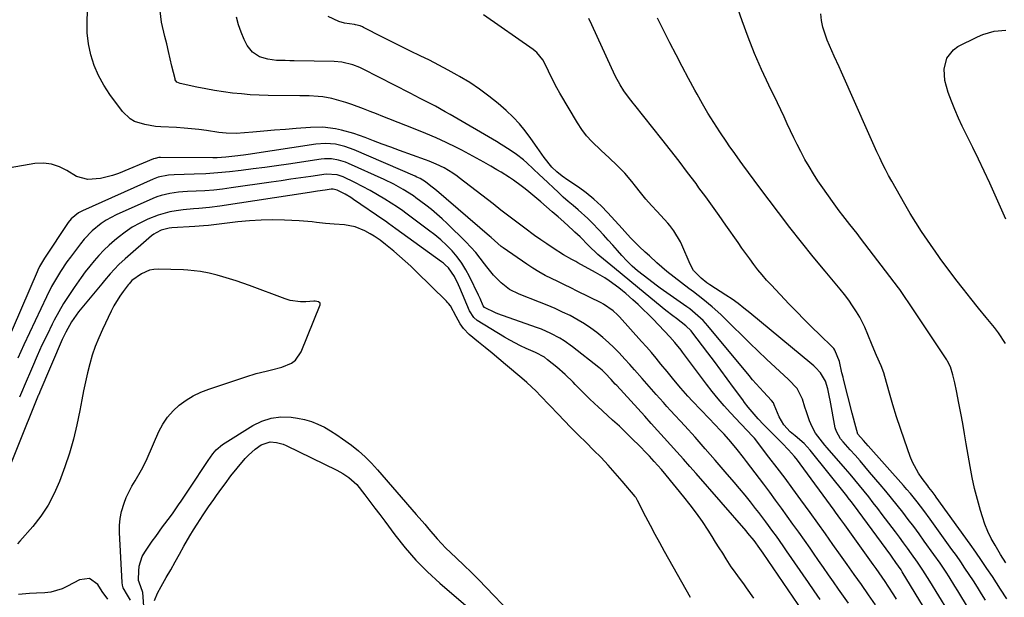
# Model space of a CAD drawing. Units: inches. Extents: x 1846754 to 1852059, y 452922 to 458225.
# Drawn here: x 1848817 to 1849192, y 457785 to 458005 of the extents above; entities that cross this region are included whole.
import ezdxf

# ---------------------------------------------------------------- set-up
doc = ezdxf.new("R2010")
doc.units = ezdxf.units.IN
doc.header["$MEASUREMENT"] = 0
doc.layers.add('7', color=7, linetype='Continuous')
doc.layers.add('8', color=7, linetype='Continuous')

msp = doc.modelspace()

# ---------------------------------------------------------------- linework, layer by layer
at = {"layer": '7', "color": 18}
for points in [[(1849143.13, 457781.85, 1756), (1849140.47, 457785.72, 1756), (1849137.79, 457789.58, 1756), (1849135.1, 457793.43, 1756), (1849132.39, 457797.27, 1756), (1849129.83, 457800.87, 1756), (1849126.95, 457804.93, 1756), (1849124.06, 457808.99, 1756), (1849121.17, 457813.04, 1756), (1849118.25, 457817.08, 1756), (1849114.69, 457821.96, 1756), (1849111.7, 457826.05, 1756), (1849108.68, 457830.11, 1756), (1849105.63, 457834.15, 1756), (1849102.56, 457838.17, 1756), (1849097.01, 457845.36, 1756), (1849096.69, 457845.77, 1756), (1849093.89, 457848.74, 1756), (1849092.31, 457850.33, 1756), (1849091.8, 457850.87, 1756), (1849087.92, 457855.05, 1756), (1849085.52, 457857.71, 1756), (1849083.17, 457860.43, 1756), (1849080.9, 457863.22, 1756), (1849078.7, 457866.05, 1756), (1849069.57, 457878.16, 1756), (1849069, 457878.92, 1756), (1849066.67, 457881.91, 1756), (1849064.78, 457884.05, 1756), (1849058.37, 457890.74, 1756), (1849056.5, 457892.65, 1756), (1849054.59, 457894.52, 1756), (1849052.64, 457896.34, 1756), (1849050.66, 457898.13, 1756), (1849047.94, 457900.52, 1756), (1849046.62, 457901.63, 1756), (1849045.25, 457902.69, 1756), (1849041.61, 457905.34, 1756), (1849039.89, 457906.49, 1756), (1849036.33, 457908.62, 1756), (1849029.69, 457912.28, 1756), (1849028.91, 457912.71, 1756), (1849027.32, 457913.56, 1756), (1849024.18, 457915.3, 1756), (1849020.17, 457917.89, 1756), (1849017.81, 457919.45, 1756), (1849015.48, 457921.05, 1756), (1849013.17, 457922.7, 1756), (1849009.37, 457925.52, 1756), (1849006.34, 457927.8, 1756), (1849003.33, 457930.09, 1756), (1849000.32, 457932.39, 1756), (1848997.31, 457934.7, 1756), (1848984.39, 457944.66, 1756), (1848983.6, 457945.26, 1756), (1848981.98, 457946.42, 1756), (1848978.59, 457948.48, 1756), (1848975.57, 457949.91, 1756), (1848972.9, 457951.03, 1756), (1848971.55, 457951.54, 1756), (1848961.61, 457955.12, 1756), (1848958.32, 457956.32, 1756), (1848955.03, 457957.53, 1756), (1848951.75, 457958.75, 1756), (1848948.47, 457959.99, 1756), (1848944.16, 457961.56, 1756), (1848939.53, 457962.86, 1756), (1848937.18, 457963.37, 1756), (1848932.42, 457963.94, 1756), (1848927.63, 457963.88, 1756), (1848922.22, 457963.45, 1756), (1848918.09, 457963.12, 1756), (1848913.95, 457962.79, 1756), (1848909.82, 457962.46, 1756), (1848905.68, 457962.13, 1756), (1848899.33, 457961.62, 1756), (1848895.5, 457961.65, 1756), (1848892.64, 457961.98, 1756), (1848887.93, 457962.68, 1756), (1848885.1, 457963.06, 1756), (1848882.26, 457963.39, 1756), (1848879.41, 457963.63, 1756), (1848876.56, 457963.82, 1756), (1848870.58, 457964.12, 1756), (1848868.52, 457964.29, 1756), (1848864.46, 457964.96, 1756), (1848860.57, 457966.19, 1756), (1848858.84, 457967.14, 1756), (1848855.97, 457969.9, 1756), (1848851.11, 457976.42, 1756), (1848848.77, 457979.95, 1756), (1848846.73, 457983.63, 1756), (1848845.13, 457987.52, 1756), (1848843.82, 457991.55, 1756), (1848842.98, 457995.71, 1756), (1848842.46, 457999.89, 1756), (1848842.4, 458004.1, 1756), (1848842.65, 458008.33, 1756)], [(1849151.21, 457783.98, 1758), (1849150.15, 457785.68, 1758), (1849147.98, 457789.05, 1758), (1849146.87, 457790.72, 1758), (1849144.61, 457794.03, 1758), (1849143.46, 457795.67, 1758), (1849142.3, 457797.3, 1758), (1849131.5, 457812.36, 1758), (1849130, 457814.45, 1758), (1849127.98, 457817.22, 1758), (1849127.48, 457817.91, 1758), (1849114.43, 457835.69, 1758), (1849113.38, 457837.06, 1758), (1849112.31, 457838.41, 1758), (1849110.04, 457841.02, 1758), (1849107.65, 457843.52, 1758), (1849106.46, 457844.69, 1758), (1849104.04, 457847.02, 1758), (1849102.85, 457848.19, 1758), (1849100.51, 457850.6, 1758), (1849098.45, 457852.77, 1758), (1849096.88, 457854.5, 1758), (1849094.64, 457857.19, 1758), (1849093.21, 457859.04, 1758), (1849092.52, 457859.98, 1758), (1849089.05, 457864.72, 1758), (1849086.62, 457868.04, 1758), (1849084.19, 457871.34, 1758), (1849081.74, 457874.63, 1758), (1849079.28, 457877.92, 1758), (1849073.19, 457886.01, 1758), (1849072.91, 457886.37, 1758), (1849070.9, 457888.23, 1758), (1849067.22, 457890.99, 1758), (1849065.88, 457892.01, 1758), (1849063.24, 457894.11, 1758), (1849055.32, 457900.57, 1758), (1849052.4, 457902.96, 1758), (1849049.48, 457905.36, 1758), (1849046.56, 457907.76, 1758), (1849043.65, 457910.16, 1758), (1849038, 457914.83, 1758), (1849037.25, 457915.47, 1758), (1849033.74, 457918.89, 1758), (1849030.51, 457922.23, 1758), (1849028.54, 457924.01, 1758), (1849027.88, 457924.6, 1758), (1849024.24, 457927.89, 1758), (1849022.08, 457929.83, 1758), (1849019.91, 457931.74, 1758), (1849017.71, 457933.63, 1758), (1849015.5, 457935.51, 1758), (1849010.99, 457939.3, 1758), (1849009.55, 457940.47, 1758), (1849008.08, 457941.61, 1758), (1849005.06, 457943.76, 1758), (1849003.51, 457944.78, 1758), (1849000.37, 457946.76, 1758), (1848998.78, 457947.73, 1758), (1848996.51, 457949.07, 1758), (1848993.77, 457950.66, 1758), (1848991, 457952.21, 1758), (1848988.2, 457953.71, 1758), (1848985.38, 457955.17, 1758), (1848983.35, 457956.19, 1758), (1848979.47, 457958.08, 1758), (1848975.56, 457959.89, 1758), (1848971.61, 457961.59, 1758), (1848967.61, 457963.22, 1758), (1848957.54, 457967.16, 1758), (1848955.19, 457968.09, 1758), (1848952.83, 457969.01, 1758), (1848950.47, 457969.94, 1758), (1848947.88, 457970.96, 1758), (1848943.37, 457972.63, 1758), (1848941.08, 457973.38, 1758), (1848937.56, 457974.46, 1758), (1848935.85, 457974.91, 1758), (1848932.39, 457975.53, 1758), (1848930.64, 457975.7, 1758), (1848927.11, 457975.88, 1758), (1848925.34, 457975.93, 1758), (1848923.57, 457975.97, 1758), (1848911.55, 457976.09, 1758), (1848908.12, 457976.18, 1758), (1848904.7, 457976.35, 1758), (1848901.28, 457976.63, 1758), (1848897.87, 457976.99, 1758), (1848894.47, 457977.45, 1758), (1848891.07, 457977.97, 1758), (1848887.7, 457978.57, 1758), (1848884.33, 457979.24, 1758), (1848878, 457980.58, 1758), (1848876.71, 457981.19, 1758), (1848876.09, 457982.02, 1758), (1848875.97, 457982.35, 1758), (1848874.79, 457987.26, 1758), (1848874.12, 457990.07, 1758), (1848873.46, 457992.88, 1758), (1848872.8, 457995.69, 1758), (1848872.15, 457998.51, 1758), (1848870.87, 458004.04, 1758), (1848870.25, 458008.3, 1758)], [(1849174.18, 457774.15, 1762), (1849163.95, 457790.88, 1762), (1849161.29, 457795.07, 1762), (1849159.2, 457798.16, 1762), (1849156.92, 457801.36, 1762), (1849155.41, 457803.46, 1762), (1849153.89, 457805.54, 1762), (1849152.35, 457807.62, 1762), (1849150.79, 457809.69, 1762), (1849145.72, 457816.37, 1762), (1849144.02, 457818.58, 1762), (1849142.31, 457820.79, 1762), (1849140.59, 457822.99, 1762), (1849138.85, 457825.17, 1762), (1849137.09, 457827.34, 1762), (1849135.31, 457829.5, 1762), (1849133.51, 457831.63, 1762), (1849131.69, 457833.75, 1762), (1849124.81, 457841.68, 1762), (1849123.88, 457842.76, 1762), (1849122.07, 457844.97, 1762), (1849120.36, 457847.26, 1762), (1849118.98, 457849.73, 1762), (1849118.06, 457851.98, 1762), (1849116.82, 457855.47, 1762), (1849116.26, 457857.23, 1762), (1849115.37, 457860.3, 1762), (1849113.25, 457864.4, 1762), (1849110.03, 457867.84, 1762), (1849101.65, 457875.58, 1762), (1849098.42, 457878.6, 1762), (1849095.21, 457881.66, 1762), (1849092.05, 457884.75, 1762), (1849088.91, 457887.87, 1762), (1849085.86, 457890.95, 1762), (1849084.24, 457892.52, 1762), (1849080.88, 457895.53, 1762), (1849077.36, 457898.37, 1762), (1849073.79, 457901.15, 1762), (1849072, 457902.53, 1762), (1849063.61, 457908.97, 1762), (1849061.64, 457910.58, 1762), (1849059.77, 457912.3, 1762), (1849056.98, 457914.9, 1762), (1849055.35, 457916.31, 1762), (1849053.01, 457918.44, 1762), (1849049.7, 457921.84, 1762), (1849047.55, 457924.17, 1762), (1849046.49, 457925.34, 1762), (1849041.08, 457931.36, 1762), (1849038.49, 457934.03, 1762), (1849035.77, 457936.57, 1762), (1849032.88, 457938.89, 1762), (1849029.86, 457941.08, 1762), (1849025.82, 457943.77, 1762), (1849023.68, 457945.29, 1762), (1849021.62, 457946.91, 1762), (1849019.72, 457948.7, 1762), (1849016.81, 457952.35, 1762), (1849014.12, 457956.17, 1762), (1849011.72, 457959.7, 1762), (1849009.61, 457962.56, 1762), (1849007.37, 457965.29, 1762), (1849004.92, 457967.84, 1762), (1849002.33, 457970.27, 1762), (1848999.21, 457972.97, 1762), (1848995.72, 457975.81, 1762), (1848992.13, 457978.51, 1762), (1848988.38, 457980.99, 1762), (1848984.53, 457983.32, 1762), (1848983.65, 457983.82, 1762), (1848980.15, 457985.75, 1762), (1848976.61, 457987.64, 1762), (1848973.04, 457989.46, 1762), (1848969.45, 457991.22, 1762), (1848965.84, 457992.97, 1762), (1848962.24, 457994.73, 1762), (1848958.66, 457996.53, 1762), (1848955.09, 457998.34, 1762), (1848947.92, 458002.02, 1762), (1848947.5, 458002.22, 1762), (1848946.65, 458002.55, 1762), (1848944.86, 458003, 1762), (1848944.4, 458003.08, 1762), (1848940.68, 458003.68, 1762), (1848938.45, 458004.24, 1762), (1848934.38, 458006.17, 1762)], [(1849178.66, 457780.54, 1764), (1849174.55, 457787.27, 1764), (1849173.46, 457789.03, 1764), (1849171.24, 457792.53, 1764), (1849170.11, 457794.27, 1764), (1849167.8, 457797.7, 1764), (1849165.42, 457801.1, 1764), (1849161.8, 457806.16, 1764), (1849159.79, 457808.94, 1764), (1849157.76, 457811.7, 1764), (1849155.69, 457814.43, 1764), (1849153.59, 457817.14, 1764), (1849151.46, 457819.83, 1764), (1849149.32, 457822.5, 1764), (1849147.14, 457825.15, 1764), (1849144.94, 457827.78, 1764), (1849140.94, 457832.51, 1764), (1849139.11, 457834.65, 1764), (1849137.28, 457836.77, 1764), (1849135.43, 457838.88, 1764), (1849133.58, 457840.98, 1764), (1849130.89, 457843.99, 1764), (1849129.89, 457845.21, 1764), (1849128.29, 457847.91, 1764), (1849127.86, 457849.41, 1764), (1849125.89, 457859.96, 1764), (1849125.68, 457861.03, 1764), (1849124.99, 457864.23, 1764), (1849124.07, 457867.16, 1764), (1849122.27, 457870.29, 1764), (1849120.32, 457872.41, 1764), (1849119.62, 457873.05, 1764), (1849118.9, 457873.67, 1764), (1849095.19, 457893.21, 1764), (1849092.99, 457895, 1764), (1849090.75, 457896.74, 1764), (1849088.46, 457898.41, 1764), (1849086.11, 457899.98, 1764), (1849079.99, 457903.87, 1764), (1849078.84, 457904.66, 1764), (1849076.65, 457906.36, 1764), (1849073.82, 457909.38, 1764), (1849072.48, 457911.78, 1764), (1849069.34, 457919.14, 1764), (1849068.82, 457920.26, 1764), (1849066.26, 457924.49, 1764), (1849064.72, 457926.44, 1764), (1849063.91, 457927.37, 1764), (1849059.86, 457931.77, 1764), (1849057.73, 457934.15, 1764), (1849055.63, 457936.56, 1764), (1849053.59, 457939.02, 1764), (1849051.59, 457941.52, 1764), (1849050.21, 457943.27, 1764), (1849047.53, 457946.45, 1764), (1849044.62, 457949.42, 1764), (1849041.58, 457952.27, 1764), (1849038.5, 457955.08, 1764), (1849034.95, 457958.46, 1764), (1849032.95, 457960.69, 1764), (1849031.16, 457963.1, 1764), (1849029.5, 457965.61, 1764), (1849022.81, 457976.9, 1764), (1849021.62, 457978.97, 1764), (1849019.42, 457983.19, 1764), (1849018.4, 457985.34, 1764), (1849017.19, 457988.01, 1764), (1849016.33, 457989.61, 1764), (1849014.04, 457992.42, 1764), (1849013.35, 457993.01, 1764), (1849012.63, 457993.56, 1764), (1848993.68, 458006.84, 1764)], [(1849192.8, 457881.53, 1772), (1849190.13, 457885.61, 1772), (1849188.63, 457887.55, 1772), (1849185.4, 457891.44, 1772), (1849182.46, 457895.02, 1772), (1849179.56, 457898.63, 1772), (1849176.7, 457902.27, 1772), (1849173.87, 457905.94, 1772), (1849168.58, 457912.89, 1772), (1849168.11, 457913.53, 1772), (1849167.34, 457914.62, 1772), (1849163.01, 457920.85, 1772), (1849160.74, 457924.22, 1772), (1849158.54, 457927.62, 1772), (1849156.43, 457931.09, 1772), (1849154.38, 457934.59, 1772), (1849149.41, 457943.36, 1772), (1849148.2, 457945.57, 1772), (1849147.02, 457947.79, 1772), (1849145.89, 457950.03, 1772), (1849144.79, 457952.3, 1772), (1849143.73, 457954.58, 1772), (1849142.68, 457956.87, 1772), (1849141.64, 457959.16, 1772), (1849140.61, 457961.46, 1772), (1849130.17, 457984.98, 1772), (1849129.27, 457987, 1772), (1849127.42, 457991.02, 1772), (1849126.47, 457993.03, 1772), (1849124.75, 457997.09, 1772), (1849123.38, 458001.29, 1772), (1849123.16, 458002.1, 1772), (1849122.64, 458004.65, 1772), (1849122.36, 458007.21, 1772)], [(1849185.16, 457783.66, 1766), (1849183.63, 457786.13, 1766), (1849182.09, 457788.58, 1766), (1849180.52, 457791.03, 1766), (1849178.94, 457793.46, 1766), (1849177.32, 457795.87, 1766), (1849175.69, 457798.27, 1766), (1849174.03, 457800.66, 1766), (1849172.36, 457803.03, 1766), (1849164.1, 457814.57, 1766), (1849161.66, 457817.87, 1766), (1849159.13, 457821.11, 1766), (1849156.52, 457824.28, 1766), (1849155.19, 457825.83, 1766), (1849153.83, 457827.38, 1766), (1849140.41, 457842.47, 1766), (1849138.59, 457844.5, 1766), (1849136.47, 457846.95, 1766), (1849135.27, 457851.16, 1766), (1849134.32, 457854.92, 1766), (1849131, 457867.88, 1766), (1849130.8, 457868.69, 1766), (1849130.38, 457870.3, 1766), (1849129.42, 457874.58, 1766), (1849127.74, 457879, 1766), (1849127.26, 457879.62, 1766), (1849126.72, 457880.2, 1766), (1849121.91, 457884.82, 1766), (1849118.95, 457887.7, 1766), (1849116.02, 457890.61, 1766), (1849113.12, 457893.56, 1766), (1849110.26, 457896.54, 1766), (1849103.34, 457903.81, 1766), (1849101.61, 457905.7, 1766), (1849099.92, 457907.63, 1766), (1849098.31, 457909.62, 1766), (1849096.75, 457911.65, 1766), (1849095.23, 457913.72, 1766), (1849093.72, 457915.79, 1766), (1849092.24, 457917.88, 1766), (1849090.76, 457919.98, 1766), (1849086.14, 457926.64, 1766), (1849083.61, 457930.24, 1766), (1849081.06, 457933.82, 1766), (1849078.47, 457937.38, 1766), (1849075.86, 457940.91, 1766), (1849074.72, 457942.44, 1766), (1849071.5, 457946.71, 1766), (1849068.26, 457950.96, 1766), (1849064.98, 457955.18, 1766), (1849061.68, 457959.38, 1766), (1849051.4, 457972.34, 1766), (1849050.78, 457973.11, 1766), (1849048.91, 457975.44, 1766), (1849047.17, 457977.85, 1766), (1849045.79, 457980.12, 1766), (1849044.02, 457983.32, 1766), (1849043.21, 457984.95, 1766), (1849042.43, 457986.6, 1766), (1849035, 458003.03, 1766), (1849033.83, 458005.4, 1766)], [(1849193.3, 457784.12, 1768), (1849190.91, 457787.91, 1768), (1849187.77, 457792.65, 1768), (1849185.69, 457795.75, 1768), (1849183.59, 457798.84, 1768), (1849181.45, 457801.91, 1768), (1849179.29, 457804.96, 1768), (1849166.36, 457822.98, 1768), (1849165.97, 457823.52, 1768), (1849164.75, 457825.09, 1768), (1849163.52, 457826.65, 1768), (1849163.12, 457827.18, 1768), (1849160.99, 457830.01, 1768), (1849159.62, 457832.01, 1768), (1849157.33, 457836.24, 1768), (1849156.41, 457838.48, 1768), (1849154.22, 457844.59, 1768), (1849152.67, 457849.06, 1768), (1849151.18, 457853.55, 1768), (1849149.8, 457858.07, 1768), (1849148.49, 457862.61, 1768), (1849146.73, 457868.96, 1768), (1849146.32, 457870.33, 1768), (1849145.34, 457873.02, 1768), (1849143.6, 457876.96, 1768), (1849141.9, 457880.87, 1768), (1849140.25, 457884.94, 1768), (1849139.18, 457887.67, 1768), (1849137.17, 457891.56, 1768), (1849135.91, 457893.59, 1768), (1849134.47, 457895.82, 1768), (1849132.97, 457898.01, 1768), (1849131.37, 457900.13, 1768), (1849129.71, 457902.2, 1768), (1849123.98, 457909.07, 1768), (1849119.45, 457914.58, 1768), (1849114.97, 457920.12, 1768), (1849110.57, 457925.74, 1768), (1849106.22, 457931.39, 1768), (1849099.01, 457940.9, 1768), (1849096.86, 457943.78, 1768), (1849094.71, 457946.72, 1768), (1849092.62, 457949.6, 1768), (1849091.57, 457951.04, 1768), (1849089.47, 457953.91, 1768), (1849087.42, 457956.81, 1768), (1849086.42, 457958.28, 1768), (1849083.75, 457962.26, 1768), (1849081.48, 457965.75, 1768), (1849079.27, 457969.28, 1768), (1849077.15, 457972.88, 1768), (1849075.1, 457976.5, 1768), (1849074.23, 457978.1, 1768), (1849071.81, 457982.56, 1768), (1849069.42, 457987.05, 1768), (1849067.09, 457991.55, 1768), (1849064.78, 457996.08, 1768), (1849060.03, 458005.52, 1768)], [(1849192.96, 457928.93, 1774), (1849190.88, 457933.43, 1774), (1849188.82, 457938.08, 1774), (1849186.76, 457942.66, 1774), (1849184.66, 457947.22, 1774), (1849182.5, 457951.75, 1774), (1849180.3, 457956.26, 1774), (1849176.3, 457964.3, 1774), (1849174.81, 457967.47, 1774), (1849173.4, 457970.68, 1774), (1849172.12, 457973.94, 1774), (1849170.93, 457977.24, 1774), (1849169.59, 457981.77, 1774), (1849169.36, 457986.08, 1774), (1849170.4, 457990.26, 1774), (1849172.89, 457993.46, 1774), (1849174.64, 457994.67, 1774), (1849182.08, 457998.42, 1774), (1849184.15, 457999.32, 1774), (1849188.44, 458000.56, 1774), (1849192.91, 458000.95, 1774)], [(1849132.94, 457782.45, 1754), (1849131.03, 457785.18, 1754), (1849129.13, 457787.9, 1754), (1849127.21, 457790.63, 1754), (1849125.3, 457793.35, 1754), (1849123.39, 457796.07, 1754), (1849121.48, 457798.8, 1754), (1849119.57, 457801.52, 1754), (1849118.24, 457803.43, 1754), (1849116.07, 457806.51, 1754), (1849113.89, 457809.59, 1754), (1849111.7, 457812.65, 1754), (1849109.5, 457815.71, 1754), (1849107.29, 457818.76, 1754), (1849105.06, 457821.8, 1754), (1849102.82, 457824.83, 1754), (1849100.56, 457827.85, 1754), (1849094.03, 457836.53, 1754), (1849092.86, 457838.06, 1754), (1849090.46, 457841.08, 1754), (1849087.99, 457844.03, 1754), (1849085.43, 457846.9, 1754), (1849084.11, 457848.31, 1754), (1849079.7, 457852.92, 1754), (1849076.53, 457856.25, 1754), (1849073.37, 457859.58, 1754), (1849071.64, 457861.45, 1754), (1849068.92, 457864.51, 1754), (1849066.28, 457867.65, 1754), (1849063.67, 457870.82, 1754), (1849061.35, 457873.65, 1754), (1849059.53, 457875.85, 1754), (1849057.69, 457878.03, 1754), (1849055.81, 457880.18, 1754), (1849053.91, 457882.31, 1754), (1849045.47, 457891.61, 1754), (1849044.71, 457892.42, 1754), (1849043.09, 457893.93, 1754), (1849039.47, 457896.48, 1754), (1849038.49, 457897, 1754), (1849029.4, 457901.5, 1754), (1849026.95, 457902.71, 1754), (1849024.49, 457903.9, 1754), (1849022.03, 457905.08, 1754), (1849019.56, 457906.25, 1754), (1849017.12, 457907.48, 1754), (1849014.73, 457908.78, 1754), (1849012.41, 457910.21, 1754), (1849010.14, 457911.72, 1754), (1849001.15, 457918.01, 1754), (1849000.45, 457918.51, 1754), (1848997.85, 457920.73, 1754), (1848996.57, 457921.87, 1754), (1848995.93, 457922.43, 1754), (1848975.74, 457939.8, 1754), (1848972.97, 457942.04, 1754), (1848971.48, 457943.17, 1754), (1848969.46, 457944.35, 1754), (1848968.23, 457944.96, 1754), (1848967.61, 457945.24, 1754), (1848944.26, 457955.36, 1754), (1848940.76, 457956.62, 1754), (1848937.13, 457957.45, 1754), (1848933.43, 457957.76, 1754), (1848929.73, 457957.49, 1754), (1848903.83, 457953.54, 1754), (1848902.15, 457953.3, 1754), (1848898.79, 457952.86, 1754), (1848895.42, 457952.51, 1754), (1848892.04, 457952.33, 1754), (1848890.35, 457952.31, 1754), (1848870.47, 457952.39, 1754), (1848869.76, 457952.36, 1754), (1848868.37, 457952.09, 1754), (1848867.71, 457951.86, 1754), (1848854.39, 457946.35, 1754), (1848852.13, 457945.53, 1754), (1848847.49, 457944.37, 1754), (1848842.77, 457944.06, 1754), (1848838.37, 457945.2, 1754), (1848834.74, 457947.4, 1754), (1848831.88, 457948.9, 1754), (1848828.9, 457949.93, 1754), (1848825.78, 457950.24, 1754), (1848822.54, 457950.07, 1754), (1848801.36, 457946.42, 1754)], [(1849122.04, 457783.97, 1752), (1849119.82, 457787.17, 1752), (1849117.6, 457790.38, 1752), (1849109.25, 457802.46, 1752), (1849107.97, 457804.31, 1752), (1849105.38, 457808, 1752), (1849104.07, 457809.84, 1752), (1849101.41, 457813.48, 1752), (1849098.69, 457817.06, 1752), (1849097.47, 457818.63, 1752), (1849095.46, 457821.18, 1752), (1849093.42, 457823.71, 1752), (1849091.35, 457826.21, 1752), (1849089.25, 457828.69, 1752), (1849085.88, 457832.61, 1752), (1849082.07, 457837.01, 1752), (1849078.22, 457841.39, 1752), (1849074.34, 457845.74, 1752), (1849070.42, 457850.06, 1752), (1849065, 457856, 1752), (1849063.63, 457857.51, 1752), (1849062.26, 457859.02, 1752), (1849059.54, 457862.04, 1752), (1849056.83, 457865.09, 1752), (1849054.15, 457868.16, 1752), (1849051.31, 457871.41, 1752), (1849049.44, 457873.5, 1752), (1849047.55, 457875.56, 1752), (1849045.38, 457877.89, 1752), (1849043.36, 457879.93, 1752), (1849041.28, 457881.92, 1752), (1849039.12, 457883.82, 1752), (1849036.91, 457885.66, 1752), (1849034.6, 457887.37, 1752), (1849032.23, 457888.99, 1752), (1849029.77, 457890.46, 1752), (1849026.7, 457892.12, 1752), (1849023.83, 457893.51, 1752), (1849020.94, 457894.85, 1752), (1849018, 457896.11, 1752), (1849015.05, 457897.31, 1752), (1849007.27, 457900.33, 1752), (1849003.61, 457902.14, 1752), (1849000.34, 457904.58, 1752), (1848997.44, 457907.5, 1752), (1848994.88, 457910.71, 1752), (1848994.07, 457911.86, 1752), (1848992.42, 457914.08, 1752), (1848990.69, 457916.22, 1752), (1848988.84, 457918.28, 1752), (1848986.92, 457920.26, 1752), (1848979.81, 457927.25, 1752), (1848977.86, 457929.08, 1752), (1848975.87, 457930.87, 1752), (1848973.8, 457932.57, 1752), (1848971.69, 457934.22, 1752), (1848967.87, 457937.08, 1752), (1848966.92, 457937.78, 1752), (1848962.96, 457940.22, 1752), (1848959.42, 457942.21, 1752), (1848955.78, 457943.99, 1752), (1848942.21, 457950.16, 1752), (1848940.96, 457950.67, 1752), (1848938.38, 457951.45, 1752), (1848935.71, 457951.88, 1752), (1848933.02, 457951.9, 1752), (1848931.68, 457951.76, 1752), (1848919.23, 457949.93, 1752), (1848914.74, 457949.28, 1752), (1848910.25, 457948.65, 1752), (1848905.76, 457948.03, 1752), (1848901.27, 457947.44, 1752), (1848896.77, 457946.93, 1752), (1848892.26, 457946.51, 1752), (1848887.75, 457946.23, 1752), (1848883.22, 457946.05, 1752), (1848875.59, 457945.86, 1752), (1848873.54, 457945.73, 1752), (1848869.53, 457944.94, 1752), (1848867.61, 457944.21, 1752), (1848840.7, 457932.09, 1752), (1848839.12, 457931.26, 1752), (1848836.37, 457929, 1752), (1848835.27, 457927.59, 1752), (1848826.2, 457914.07, 1752), (1848825.8, 457913.45, 1752), (1848824.32, 457910.85, 1752), (1848823.67, 457909.51, 1752), (1848823.37, 457908.83, 1752), (1848807.76, 457872.82, 1752)], [(1849096.84, 457784.4, 1748), (1849094.03, 457788.38, 1748), (1849093.21, 457789.53, 1748), (1849090.66, 457792.91, 1748), (1849088.97, 457795.17, 1748), (1849088.18, 457796.33, 1748), (1849086.23, 457799.39, 1748), (1849084.89, 457801.53, 1748), (1849083.55, 457803.66, 1748), (1849082.2, 457805.78, 1748), (1849080.85, 457807.91, 1748), (1849079.31, 457810.33, 1748), (1849077.14, 457813.62, 1748), (1849074.88, 457816.85, 1748), (1849072.51, 457820.01, 1748), (1849070.07, 457823.11, 1748), (1849063.37, 457831.3, 1748), (1849061.59, 457833.43, 1748), (1849058.82, 457836.54, 1748), (1849056.92, 457838.57, 1748), (1849055.95, 457839.56, 1748), (1849052.99, 457842.59, 1748), (1849050.51, 457845.07, 1748), (1849048.01, 457847.52, 1748), (1849045.47, 457849.93, 1748), (1849042.9, 457852.31, 1748), (1849037.21, 457857.5, 1748), (1849036.11, 457858.52, 1748), (1849033.95, 457860.58, 1748), (1849030.77, 457863.74, 1748), (1849028.67, 457865.86, 1748), (1849027.8, 457866.75, 1748), (1849024.76, 457869.68, 1748), (1849021.57, 457872.46, 1748), (1849018.12, 457875.32, 1748), (1849016.89, 457876.23, 1748), (1849013.52, 457878.03, 1748), (1849009.93, 457879.6, 1748), (1849007.81, 457880.58, 1748), (1849003.66, 457882.73, 1748), (1849001.64, 457883.91, 1748), (1848991.28, 457890.26, 1748), (1848989.91, 457891.39, 1748), (1848988.33, 457893.92, 1748), (1848984.58, 457902.73, 1748), (1848984.1, 457903.81, 1748), (1848982.56, 457906.99, 1748), (1848980.28, 457910.34, 1748), (1848979.04, 457911.54, 1748), (1848978.37, 457912.08, 1748), (1848977.69, 457912.61, 1748), (1848960.2, 457925.25, 1748), (1848957.39, 457927.29, 1748), (1848956.25, 457928.09, 1748), (1848955.68, 457928.48, 1748), (1848944.06, 457936.46, 1748), (1848943.02, 457937.15, 1748), (1848940.88, 457938.43, 1748), (1848937.85, 457939.99, 1748), (1848936.25, 457940.32, 1748), (1848935.6, 457940.28, 1748), (1848933.27, 457939.96, 1748), (1848930.29, 457939.53, 1748), (1848927.31, 457939.09, 1748), (1848893.12, 457933.81, 1748), (1848889.12, 457933.29, 1748), (1848885.09, 457932.94, 1748), (1848883.08, 457932.79, 1748), (1848879.06, 457932.41, 1748), (1848876.36, 457932.08, 1748), (1848874.03, 457931.69, 1748), (1848869.5, 457930.45, 1748), (1848865.54, 457928.86, 1748), (1848862.56, 457927.42, 1748), (1848859.67, 457925.82, 1748), (1848856.94, 457923.98, 1748), (1848854.31, 457921.97, 1748), (1848852.85, 457920.75, 1748), (1848850.81, 457918.95, 1748), (1848848.83, 457917.08, 1748), (1848846.96, 457915.11, 1748), (1848845.15, 457913.07, 1748), (1848843.43, 457910.95, 1748), (1848841.74, 457908.81, 1748), (1848840.11, 457906.62, 1748), (1848837.46, 457902.87, 1748), (1848835.43, 457899.83, 1748), (1848833.48, 457896.73, 1748), (1848831.66, 457893.56, 1748), (1848829.93, 457890.34, 1748), (1848829.17, 457888.87, 1748), (1848827.17, 457884.86, 1748), (1848825.22, 457880.82, 1748), (1848823.36, 457876.74, 1748), (1848821.56, 457872.62, 1748), (1848818.42, 457865.23, 1748), (1848817.77, 457863.67, 1748), (1848816.7, 457861.07, 1748)], [(1849072.65, 457784.7, 1746), (1849062.73, 457802.17, 1746), (1849060.91, 457805.45, 1746), (1849059.11, 457808.74, 1746), (1849057.35, 457812.06, 1746), (1849055.63, 457815.39, 1746), (1849052.42, 457821.7, 1746), (1849051.9, 457822.62, 1746), (1849051.66, 457822.96, 1746), (1849051.53, 457823.12, 1746), (1849046.57, 457829.04, 1746), (1849043.94, 457832.08, 1746), (1849041.25, 457835.08, 1746), (1849038.48, 457837.99, 1746), (1849035.65, 457840.86, 1746), (1849032.76, 457843.72, 1746), (1849029.94, 457846.54, 1746), (1849027.14, 457849.38, 1746), (1849024.35, 457852.23, 1746), (1849022.2, 457854.45, 1746), (1849018.81, 457857.97, 1746), (1849015.43, 457861.52, 1746), (1849013.72, 457863.27, 1746), (1849010.16, 457866.63, 1746), (1849008.32, 457868.23, 1746), (1849002.04, 457873.53, 1746), (1848999.48, 457875.68, 1746), (1848996.9, 457877.83, 1746), (1848994.31, 457879.96, 1746), (1848991.72, 457882.07, 1746), (1848988.18, 457884.95, 1746), (1848985.97, 457887.22, 1746), (1848984.77, 457888.99, 1746), (1848983.24, 457891.8, 1746), (1848981.03, 457895.87, 1746), (1848980.29, 457896.76, 1746), (1848979.9, 457897.19, 1746), (1848979.49, 457897.61, 1746), (1848967.99, 457908.98, 1746), (1848965.9, 457910.98, 1746), (1848963.78, 457912.94, 1746), (1848961.6, 457914.84, 1746), (1848959.39, 457916.71, 1746), (1848956.29, 457919.24, 1746), (1848954.18, 457920.9, 1746), (1848952, 457922.44, 1746), (1848950.46, 457923.35, 1746), (1848948.41, 457924.46, 1746), (1848944.66, 457926.01, 1746), (1848940.68, 457926.72, 1746), (1848936.65, 457927.01, 1746), (1848933.32, 457927.3, 1746), (1848930, 457927.69, 1746), (1848928.34, 457927.89, 1746), (1848925.01, 457928.19, 1746), (1848923.35, 457928.28, 1746), (1848917.75, 457928.54, 1746), (1848913.28, 457928.64, 1746), (1848908.83, 457928.58, 1746), (1848904.38, 457928.3, 1746), (1848899.93, 457927.88, 1746), (1848888.8, 457926.52, 1746), (1848886.81, 457926.31, 1746), (1848883.47, 457926.07, 1746), (1848874.73, 457925.54, 1746), (1848873.68, 457925.43, 1746), (1848870.64, 457924.66, 1746), (1848868.76, 457923.75, 1746), (1848867.89, 457923.17, 1746), (1848867.06, 457922.52, 1746), (1848857.01, 457913.78, 1746), (1848854.6, 457911.57, 1746), (1848851.23, 457908.02, 1746), (1848849.08, 457905.56, 1746), (1848848.04, 457904.3, 1746), (1848839.19, 457893.52, 1746), (1848838.25, 457892.32, 1746), (1848836.52, 457889.82, 1746), (1848834.26, 457885.84, 1746), (1848832.97, 457883.07, 1746), (1848824.36, 457863.03, 1746), (1848824.22, 457862.7, 1746), (1848823.87, 457861.85, 1746), (1848823.81, 457861.68, 1746), (1848807.62, 457821.75, 1746)], [(1848858.95, 457783.69, 1744), (1848857.82, 457785.55, 1744), (1848856.22, 457788.34, 1744), (1848855.96, 457789.36, 1744), (1848855.81, 457790.42, 1744), (1848854.82, 457809.47, 1744), (1848854.84, 457812.16, 1744), (1848855.06, 457814.81, 1744), (1848855.59, 457817.43, 1744), (1848856.52, 457820.58, 1744), (1848857.39, 457822.82, 1744), (1848859.5, 457827.12, 1744), (1848860.73, 457829.19, 1744), (1848863.18, 457833.33, 1744), (1848864.27, 457835.47, 1744), (1848865.3, 457837.65, 1744), (1848869.85, 457847.96, 1744), (1848871.35, 457850.79, 1744), (1848873.1, 457853.44, 1744), (1848875.21, 457855.81, 1744), (1848877.56, 457857.99, 1744), (1848880.19, 457859.87, 1744), (1848882.92, 457861.55, 1744), (1848885.82, 457862.93, 1744), (1848888.82, 457864.11, 1744), (1848902.99, 457868.84, 1744), (1848906.87, 457870.02, 1744), (1848910.8, 457870.99, 1744), (1848912.77, 457871.45, 1744), (1848916.67, 457872.52, 1744), (1848920.42, 457874.01, 1744), (1848921.95, 457875.11, 1744), (1848924.11, 457878.27, 1744), (1848931.31, 457896.23, 1744), (1848931.35, 457896.6, 1744), (1848931.29, 457896.93, 1744), (1848930.77, 457897.4, 1744), (1848929.42, 457897.63, 1744), (1848928.96, 457897.62, 1744), (1848925.85, 457897.37, 1744), (1848923.85, 457897.35, 1744), (1848919.94, 457897.9, 1744), (1848918.03, 457898.47, 1744), (1848904.43, 457903.57, 1744), (1848901.88, 457904.48, 1744), (1848899.33, 457905.36, 1744), (1848896.75, 457906.16, 1744), (1848894.16, 457906.92, 1744), (1848892.09, 457907.5, 1744), (1848888.94, 457908.3, 1744), (1848885.74, 457908.93, 1744), (1848880.89, 457909.49, 1744), (1848879.26, 457909.57, 1744), (1848869.59, 457909.83, 1744), (1848867.9, 457909.72, 1744), (1848866.25, 457909.42, 1744), (1848863.17, 457908.07, 1744), (1848859.5, 457905.47, 1744), (1848858.47, 457904.31, 1744), (1848858.15, 457903.9, 1744), (1848856.15, 457901.27, 1744), (1848854.89, 457899.5, 1744), (1848852.64, 457895.81, 1744), (1848851.65, 457893.89, 1744), (1848848.27, 457886.81, 1744), (1848846.85, 457883.61, 1744), (1848845.55, 457880.37, 1744), (1848844.43, 457877.06, 1744), (1848843.44, 457873.7, 1744), (1848842.57, 457870.31, 1744), (1848841.77, 457866.9, 1744), (1848841.06, 457863.47, 1744), (1848840.41, 457860.02, 1744), (1848839.69, 457855.93, 1744), (1848838.58, 457850.47, 1744), (1848837.28, 457845.06, 1744), (1848835.7, 457839.72, 1744), (1848833.93, 457834.44, 1744), (1848831.91, 457828.91, 1744), (1848829.92, 457824.27, 1744), (1848827.6, 457819.82, 1744), (1848824.8, 457815.65, 1744), (1848821.68, 457811.68, 1744), (1848816.83, 457806.17, 1744), (1848815.85, 457805.14, 1744)], [(1848864.54, 457774.35, 1746), (1848863.67, 457786.6, 1746), (1848862.3, 457790.51, 1746), (1848862.09, 457791.19, 1746), (1848862.06, 457791.55, 1746), (1848862.12, 457794.74, 1746), (1848862.32, 457796.65, 1746), (1848863.47, 457800.24, 1746), (1848864.42, 457801.91, 1746), (1848867.31, 457806.12, 1746), (1848868.6, 457807.96, 1746), (1848871.24, 457811.6, 1746), (1848874.22, 457815.55, 1746), (1848875.28, 457817, 1746), (1848877.33, 457819.95, 1746), (1848878.34, 457821.44, 1746), (1848880.33, 457824.43, 1746), (1848881.33, 457825.93, 1746), (1848888.56, 457836.92, 1746), (1848890.38, 457839.44, 1746), (1848891.73, 457841.02, 1746), (1848894.12, 457842.97, 1746), (1848905.6, 457850.22, 1746), (1848909.07, 457851.92, 1746), (1848912.65, 457853.1, 1746), (1848916.4, 457853.51, 1746), (1848920.26, 457853.39, 1746), (1848922.73, 457853.05, 1746), (1848925.4, 457852.53, 1746), (1848928.01, 457851.81, 1746), (1848930.51, 457850.81, 1746), (1848932.96, 457849.6, 1746), (1848935.32, 457848.2, 1746), (1848937.64, 457846.74, 1746), (1848939.9, 457845.19, 1746), (1848943.24, 457842.71, 1746), (1848945.91, 457840.54, 1746), (1848948.49, 457838.26, 1746), (1848950.93, 457835.83, 1746), (1848953.26, 457833.3, 1746), (1848968.02, 457816.31, 1746), (1848971.21, 457812.6, 1746), (1848972.79, 457810.73, 1746), (1848975.98, 457807.02, 1746), (1848979.34, 457803.47, 1746), (1848981.1, 457801.77, 1746), (1848983.32, 457799.69, 1746), (1848986.2, 457796.96, 1746), (1848989.05, 457794.19, 1746), (1848991.86, 457791.38, 1746), (1848994.63, 457788.54, 1746), (1849012.74, 457769.7, 1746)], [(1848868.16, 457783.57, 1748), (1848869.33, 457786.28, 1748), (1848870.71, 457788.91, 1748), (1848872.64, 457792.27, 1748), (1848874.33, 457795.24, 1748), (1848876.02, 457798.21, 1748), (1848877.7, 457801.19, 1748), (1848879.37, 457804.18, 1748), (1848881.66, 457808.21, 1748), (1848882.99, 457810.45, 1748), (1848884.37, 457812.66, 1748), (1848886.69, 457816.23, 1748), (1848888.69, 457819.18, 1748), (1848890.74, 457822.09, 1748), (1848891.78, 457823.53, 1748), (1848893.88, 457826.41, 1748), (1848895.05, 457828, 1748), (1848897.32, 457831, 1748), (1848899.68, 457833.92, 1748), (1848902.77, 457837.61, 1748), (1848903.96, 457838.92, 1748), (1848906.57, 457841.27, 1748), (1848908.81, 457842.87, 1748), (1848912.24, 457844.02, 1748), (1848914.74, 457843.82, 1748), (1848917.17, 457843.12, 1748), (1848918.34, 457842.63, 1748), (1848937.66, 457833.2, 1748), (1848940.04, 457831.91, 1748), (1848942.29, 457830.41, 1748), (1848944.36, 457828.67, 1748)], [(1848944.36, 457828.67, 1748), (1848945.28, 457827.7, 1748), (1848948.38, 457823.81, 1748), (1848950.32, 457821.31, 1748), (1848952.24, 457818.79, 1748), (1848954.15, 457816.26, 1748), (1848956.04, 457813.72, 1748), (1848959.81, 457808.6, 1748), (1848963.74, 457803.64, 1748), (1848967.87, 457798.88, 1748), (1848972.32, 457794.41, 1748), (1848976.98, 457790.13, 1748), (1848994.07, 457775.51, 1748)], [(1848850.4, 457784.01, 1742), (1848848.2, 457786.99, 1742), (1848846.5, 457789.61, 1742), (1848843.36, 457791.92, 1742), (1848839.48, 457791.46, 1742), (1848834.98, 457789.02, 1742), (1848832.91, 457788.03, 1742), (1848828.54, 457786.73, 1742), (1848826.26, 457786.5, 1742), (1848823.12, 457786.38, 1742), (1848820.4, 457786.23, 1742), (1848816.31, 457785.84, 1742)]]:
    msp.add_polyline3d(points, dxfattribs=at)
at = {"layer": '8', "color": 18}
for points in [[(1849192.93, 457797.92, 1770), (1849190.89, 457801.12, 1770), (1849188.79, 457804.59, 1770), (1849187.35, 457807.18, 1770), (1849186.05, 457809.84, 1770), (1849184.96, 457812.59, 1770), (1849183.99, 457815.39, 1770), (1849183.24, 457817.9, 1770), (1849182.07, 457822.03, 1770), (1849181.02, 457826.17, 1770), (1849180.11, 457830.36, 1770), (1849179.31, 457834.57, 1770), (1849177.83, 457843.22, 1770), (1849177.15, 457847.11, 1770), (1849176.46, 457851, 1770), (1849175.73, 457854.89, 1770), (1849174.99, 457858.77, 1770), (1849174.09, 457863.42, 1770), (1849173.43, 457866.51, 1770), (1849172.69, 457869.59, 1770), (1849171.84, 457872.63, 1770), (1849170.69, 457874.82, 1770), (1849170.42, 457875.23, 1770), (1849155.66, 457897.35, 1770), (1849154.75, 457898.71, 1770), (1849152.46, 457902.08, 1770), (1849151.97, 457902.74, 1770), (1849137.51, 457921.72, 1770), (1849136.17, 457923.47, 1770), (1849133.46, 457926.92, 1770), (1849130.72, 457930.36, 1770), (1849129.37, 457932.1, 1770), (1849126.78, 457935.64, 1770), (1849123.05, 457940.9, 1770), (1849121.25, 457943.53, 1770), (1849119.52, 457946.2, 1770), (1849117.87, 457948.92, 1770), (1849116.29, 457951.69, 1770), (1849114.66, 457954.72, 1770), (1849113.31, 457957.32, 1770), (1849112.02, 457959.95, 1770), (1849110.77, 457962.61, 1770), (1849109.54, 457965.27, 1770), (1849108.3, 457967.93, 1770), (1849107.04, 457970.58, 1770), (1849105.77, 457973.22, 1770), (1849102.52, 457979.96, 1770), (1849099.72, 457986.01, 1770), (1849097.07, 457992.12, 1770), (1849094.62, 457998.31, 1770), (1849092.3, 458004.57, 1770), (1849089.23, 458013.34, 1770)], [(1849169.7, 457767.77, 1760), (1849153.35, 457794.48, 1760), (1849152.92, 457795.18, 1760), (1849151.01, 457797.97, 1760), (1849149.5, 457800.07, 1760), (1849148.99, 457800.77, 1760), (1849136.58, 457817.68, 1760), (1849135.51, 457819.13, 1760), (1849133.88, 457821.3, 1760), (1849132.77, 457822.72, 1760), (1849132.21, 457823.43, 1760), (1849118.21, 457840.89, 1760), (1849115.93, 457843.37, 1760), (1849112.52, 457846.3, 1760), (1849110.67, 457847.85, 1760), (1849108.26, 457850.48, 1760), (1849106.4, 457853.55, 1760), (1849104.54, 457858.15, 1760), (1849104.22, 457858.85, 1760), (1849103.57, 457859.82, 1760), (1849100.48, 457863.12, 1760), (1849099.06, 457864.63, 1760), (1849096.31, 457867.71, 1760), (1849094.97, 457869.28, 1760), (1849079.25, 457888.27, 1760), (1849077.45, 457890.28, 1760), (1849074.45, 457893, 1760), (1849072.33, 457894.67, 1760), (1849071.24, 457895.46, 1760), (1849061.05, 457902.65, 1760), (1849059.58, 457903.7, 1760), (1849056.69, 457905.85, 1760), (1849054.55, 457907.52, 1760), (1849052.45, 457909.22, 1760), (1849050.35, 457911.04, 1760), (1849048.35, 457912.96, 1760), (1849046.46, 457915, 1760), (1849044.78, 457916.93, 1760), (1849043.02, 457918.94, 1760), (1849041.25, 457920.94, 1760), (1849039.46, 457922.92, 1760), (1849037.66, 457924.9, 1760), (1849035.29, 457927.4, 1760), (1849033.51, 457929.16, 1760), (1849029.75, 457932.45, 1760), (1849027.82, 457934.05, 1760), (1849025.92, 457935.67, 1760), (1849024.05, 457937.34, 1760), (1849022.21, 457939.03, 1760), (1849016.27, 457944.62, 1760), (1849015.04, 457945.78, 1760), (1849012.59, 457948.11, 1760), (1849010.12, 457950.41, 1760), (1849008.85, 457951.52, 1760), (1849006.18, 457953.57, 1760), (1849003.87, 457955.18, 1760), (1849000.41, 457957.42, 1760), (1848998.64, 457958.48, 1760), (1848980.95, 457968.76, 1760), (1848979.08, 457969.84, 1760), (1848975.29, 457971.93, 1760), (1848971.47, 457973.95, 1760), (1848969.55, 457974.95, 1760), (1848965.71, 457976.93, 1760), (1848947.81, 457986.09, 1760), (1848946.5, 457986.7, 1760), (1848943.81, 457987.75, 1760), (1848939.61, 457988.77, 1760), (1848936.74, 457989, 1760), (1848921.38, 457989.26, 1760), (1848919.71, 457989.29, 1760), (1848918.03, 457989.34, 1760), (1848914.68, 457989.45, 1760), (1848911.39, 457989.87, 1760), (1848908.21, 457990.81, 1760), (1848905.47, 457992.51, 1760), (1848903.55, 457995.07, 1760), (1848902.36, 457997.45, 1760), (1848901.17, 458000.2, 1760), (1848900.18, 458003.01, 1760), (1848899.49, 458005.91, 1760)], [(1849115.58, 457779.16, 1750), (1849100.35, 457801.54, 1750), (1849099.09, 457803.37, 1750), (1849096.89, 457806.34, 1750), (1849094.5, 457809.26, 1750), (1849093.81, 457810.06, 1750), (1849074.74, 457831.91, 1750), (1849072.32, 457834.67, 1750), (1849069.89, 457837.41, 1750), (1849067.45, 457840.15, 1750), (1849065, 457842.88, 1750), (1849062.54, 457845.6, 1750), (1849060.07, 457848.31, 1750), (1849057.61, 457851.02, 1750), (1849055.14, 457853.74, 1750), (1849044.47, 457865.43, 1750), (1849043.93, 457866.02, 1750), (1849042.33, 457867.82, 1750), (1849040.11, 457870.17, 1750), (1849038.93, 457871.3, 1750), (1849038.31, 457871.83, 1750), (1849037.67, 457872.34, 1750), (1849027.64, 457880.24, 1750), (1849024.45, 457882.52, 1750), (1849022.78, 457883.53, 1750), (1849019.31, 457885.35, 1750), (1849015.72, 457886.91, 1750), (1849013.88, 457887.6, 1750), (1848999.17, 457892.8, 1750), (1848998.25, 457893.15, 1750), (1848994.01, 457895.29, 1750), (1848993.55, 457895.82, 1750), (1848992.41, 457898.6, 1750), (1848991.78, 457899.96, 1750), (1848988.37, 457906.99, 1750), (1848986.94, 457909.62, 1750), (1848985.37, 457912.15, 1750), (1848983.58, 457914.53, 1750), (1848981.65, 457916.81, 1750), (1848979.54, 457918.94, 1750), (1848977.36, 457921, 1750), (1848975.07, 457922.93, 1750), (1848972.71, 457924.77, 1750), (1848964.03, 457931.16, 1750), (1848962.83, 457932.04, 1750), (1848960.8, 457933.45, 1750), (1848956.02, 457936.5, 1750), (1848953.23, 457938.21, 1750), (1848950.39, 457939.86, 1750), (1848947.5, 457941.4, 1750), (1848944.57, 457942.88, 1750), (1848940.17, 457944.99, 1750), (1848939.4, 457945.32, 1750), (1848937.8, 457945.82, 1750), (1848933.64, 457946.03, 1750), (1848927.76, 457945.19, 1750), (1848923.98, 457944.65, 1750), (1848920.2, 457944.11, 1750), (1848916.42, 457943.56, 1750), (1848912.64, 457943.02, 1750), (1848897.39, 457940.82, 1750), (1848894.06, 457940.39, 1750), (1848890.72, 457940.02, 1750), (1848887.37, 457939.75, 1750), (1848884.02, 457939.55, 1750), (1848880.7, 457939.39, 1750), (1848879.01, 457939.28, 1750), (1848877.31, 457939.14, 1750), (1848873.95, 457938.69, 1750), (1848870.65, 457937.93, 1750), (1848869.06, 457937.38, 1750), (1848867.48, 457936.76, 1750), (1848853.58, 457930.55, 1750), (1848849.65, 457928.48, 1750), (1848847.81, 457927.24, 1750), (1848844.36, 457924.43, 1750), (1848841.29, 457921.23, 1750), (1848839.88, 457919.5, 1750), (1848836.06, 457914.43, 1750), (1848834.76, 457912.64, 1750), (1848832.27, 457908.97, 1750), (1848831.09, 457907.09, 1750), (1848828.89, 457903.24, 1750), (1848826.9, 457899.27, 1750), (1848818.35, 457880.94, 1750), (1848817.19, 457878.42, 1750), (1848816.06, 457875.9, 1750)]]:
    msp.add_polyline3d(points, dxfattribs=at)

doc.saveas('drawing.dxf')
